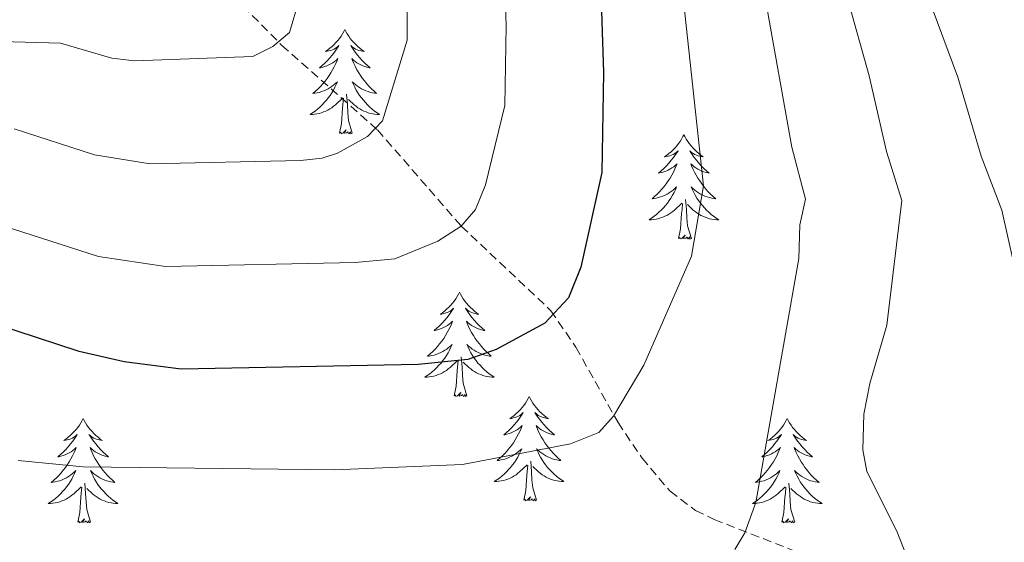
# Model space of a CAD drawing. Units: metres. Extents: x 640628 to 645144, y 4731784 to 4734845.
# Drawn here: x 643844 to 643956, y 4732260 to 4732319 of the extents above; entities that cross this region are included whole.
import ezdxf

# ---------------------------------------------------------------- set-up
doc = ezdxf.new("R2010")
doc.units = ezdxf.units.M
doc.header["$MEASUREMENT"] = 0
doc.linetypes.add('TRAZOSX2', pattern=[1.5, 1, -0.5])
for name, color, linetype, lineweight in [('Level 11', 142, 'Continuous', 13), ('Level 36', 92, 'Continuous', 0), ('Level 4', 36, 'Continuous', 30), ('Level 5', 36, 'Continuous', 0)]:
    doc.layers.add(name, color=color, linetype=linetype, lineweight=lineweight)

msp = doc.modelspace()

# ---------------------------------------------------------------- linework, layer by layer
at = {"layer": 'Level 11', "color": 142, "linetype": 'TRAZOSX2', "lineweight": 13}
msp.add_polyline3d([(643803.84, 4732419.31, 654.76), (643816.34, 4732398.3, 660.58), (643827.73, 4732379.4, 664.92), (643851.35, 4732338.68, 675.05), (643854.45, 4732334.96, 676.3), (643862.97, 4732327.35, 680.33), (643873.72, 4732316.45, 685.06), (643884.66, 4732306.79, 690.34), (643894.24, 4732295.79, 694.79), (643904.47, 4732286.14, 699.96), (643907.35, 4732281.96, 701.75), (643912.16, 4732273.35, 705.07), (643914.9, 4732269.3, 706.02), (643918.11, 4732265.51, 706.73), (643921.03, 4732263.32, 707.75), (643923.16, 4732262.28, 708.54), (643935.85, 4732257.32, 712.42), (643942.83, 4732254.94, 714.28), (643948.54, 4732253.59, 715.62), (643965.55, 4732251.48, 719.34)], dxfattribs=at)
at = {"layer": 'Level 36', "color": 92, "linetype": 'Continuous', "lineweight": 0}
for points in [[(643880.92, 4732318.26, 0.01), (643880.81, 4732318.04, 0.01), (643880.66, 4732317.77, 0.01), (643880.49, 4732317.5, 0.01), (643880.31, 4732317.24, 0.01), (643880.11, 4732317, 0.01), (643879.9, 4732316.76, 0.01), (643879.69, 4732316.53, 0.01), (643879.46, 4732316.32, 0.01), (643879.22, 4732316.11, 0.01), (643878.96, 4732315.92, 0.01), (643878.7, 4732315.74, 0.01), (643878.9, 4732315.77, 0.01), (643879.11, 4732315.81, 0.01), (643879.31, 4732315.86, 0.01), (643879.5, 4732315.93, 0.01), (643879.69, 4732316.02, 0.01), (643879.87, 4732316.11, 0.01), (643880.04, 4732316.23, 0.01), (643880.25, 4732316.42, 0.01), (643880.21, 4732316.35, 0.01), (643879.98, 4732316.01, 0.01), (643879.74, 4732315.67, 0.01), (643879.48, 4732315.34, 0.01), (643879.21, 4732315.03, 0.01), (643878.93, 4732314.72, 0.01), (643878.64, 4732314.43, 0.01), (643878.34, 4732314.15, 0.01), (643878.02, 4732313.88, 0.01), (643878.15, 4732313.9, 0.01), (643878.39, 4732313.96, 0.01), (643878.64, 4732314.03, 0.01), (643878.87, 4732314.12, 0.01), (643879.1, 4732314.22, 0.01), (643879.33, 4732314.34, 0.01), (643879.54, 4732314.47, 0.01), (643879.75, 4732314.62, 0.01), (643879.95, 4732314.77, 0.01), (643880.13, 4732314.94, 0.01), (643880.04, 4732314.72, 0.01), (643879.89, 4732314.36, 0.01), (643879.72, 4732314, 0.01), (643879.53, 4732313.66, 0.01), (643879.33, 4732313.32, 0.01), (643879.12, 4732312.99, 0.01), (643878.89, 4732312.66, 0.01), (643878.66, 4732312.35, 0.01), (643878.4, 4732312.05, 0.01), (643878.14, 4732311.76, 0.01), (643877.86, 4732311.48, 0.01), (643877.58, 4732311.21, 0.01), (643877.28, 4732310.95, 0.01), (643877.48, 4732310.97, 0.01), (643877.74, 4732311.02, 0.01), (643878.01, 4732311.08, 0.01), (643878.27, 4732311.16, 0.01), (643878.52, 4732311.26, 0.01), (643878.77, 4732311.36, 0.01), (643879.01, 4732311.49, 0.01), (643879.24, 4732311.63, 0.01), (643879.47, 4732311.78, 0.01), (643879.68, 4732311.94, 0.01), (643879.89, 4732312.12, 0.01), (643880.09, 4732312.3, 0.01), (643879.94, 4732311.98, 0.01), (643879.79, 4732311.66, 0.01), (643879.62, 4732311.34, 0.01), (643879.44, 4732311.04, 0.01), (643879.24, 4732310.74, 0.01), (643879.03, 4732310.45, 0.01), (643878.81, 4732310.17, 0.01), (643878.57, 4732309.91, 0.01), (643878.33, 4732309.65, 0.01), (643878.07, 4732309.4, 0.01), (643877.8, 4732309.17, 0.01), (643877.52, 4732308.95, 0.01), (643877.23, 4732308.74, 0.01), (643876.94, 4732308.55, 0.01), (643877.21, 4732308.56, 0.01), (643877.47, 4732308.58, 0.01), (643877.73, 4732308.62, 0.01), (643877.99, 4732308.68, 0.01), (643878.25, 4732308.75, 0.01), (643878.5, 4732308.84, 0.01), (643878.74, 4732308.94, 0.01), (643878.98, 4732309.06, 0.01), (643879.21, 4732309.19, 0.01), (643879.43, 4732309.33, 0.01), (643879.64, 4732309.49, 0.01), (643879.85, 4732309.66, 0.01), (643880.69, 4732310.46, 0.01)], [(643880.92, 4732318.26, 0.01), (643881.03, 4732318.04, 0.01), (643881.19, 4732317.77, 0.01), (643881.36, 4732317.5, 0.01), (643881.54, 4732317.24, 0.01), (643881.73, 4732317, 0.01), (643881.94, 4732316.76, 0.01), (643882.16, 4732316.53, 0.01), (643882.39, 4732316.32, 0.01), (643882.63, 4732316.11, 0.01), (643882.88, 4732315.92, 0.01), (643883.14, 4732315.74, 0.01), (643882.94, 4732315.77, 0.01), (643882.74, 4732315.81, 0.01), (643882.54, 4732315.86, 0.01), (643882.34, 4732315.93, 0.01), (643882.15, 4732316.02, 0.01), (643881.97, 4732316.11, 0.01), (643881.8, 4732316.23, 0.01), (643881.59, 4732316.42, 0.01), (643881.64, 4732316.35, 0.01), (643881.86, 4732316.01, 0.01), (643882.11, 4732315.67, 0.01), (643882.36, 4732315.34, 0.01), (643882.63, 4732315.03, 0.01), (643882.91, 4732314.72, 0.01), (643883.2, 4732314.43, 0.01), (643883.51, 4732314.15, 0.01), (643883.82, 4732313.88, 0.01), (643883.7, 4732313.9, 0.01), (643883.45, 4732313.96, 0.01), (643883.21, 4732314.03, 0.01), (643882.97, 4732314.12, 0.01), (643882.74, 4732314.22, 0.01), (643882.52, 4732314.34, 0.01), (643882.3, 4732314.47, 0.01), (643882.1, 4732314.62, 0.01), (643881.9, 4732314.77, 0.01), (643881.71, 4732314.94, 0.01), (643881.8, 4732314.72, 0.01), (643881.96, 4732314.36, 0.01), (643882.13, 4732314, 0.01), (643882.31, 4732313.66, 0.01), (643882.51, 4732313.32, 0.01), (643882.72, 4732312.99, 0.01), (643882.95, 4732312.66, 0.01), (643883.19, 4732312.35, 0.01), (643883.44, 4732312.05, 0.01), (643883.7, 4732311.76, 0.01), (643883.98, 4732311.48, 0.01), (643884.27, 4732311.21, 0.01), (643884.56, 4732310.95, 0.01), (643884.37, 4732310.97, 0.01), (643884.1, 4732311.02, 0.01), (643883.84, 4732311.08, 0.01), (643883.58, 4732311.16, 0.01), (643883.32, 4732311.26, 0.01), (643883.08, 4732311.36, 0.01), (643882.83, 4732311.49, 0.01), (643882.6, 4732311.63, 0.01), (643882.38, 4732311.78, 0.01), (643882.16, 4732311.94, 0.01), (643881.95, 4732312.12, 0.01), (643881.76, 4732312.3, 0.01), (643881.9, 4732311.98, 0.01), (643882.05, 4732311.66, 0.01), (643882.22, 4732311.34, 0.01), (643882.41, 4732311.04, 0.01), (643882.6, 4732310.74, 0.01), (643882.81, 4732310.45, 0.01), (643883.04, 4732310.17, 0.01), (643883.27, 4732309.91, 0.01), (643883.52, 4732309.65, 0.01), (643883.78, 4732309.4, 0.01), (643884.04, 4732309.17, 0.01), (643884.32, 4732308.95, 0.01), (643884.61, 4732308.74, 0.01), (643884.9, 4732308.55, 0.01), (643884.64, 4732308.56, 0.01), (643884.37, 4732308.58, 0.01), (643884.11, 4732308.62, 0.01), (643883.85, 4732308.68, 0.01), (643883.6, 4732308.75, 0.01), (643883.35, 4732308.84, 0.01), (643883.1, 4732308.94, 0.01), (643882.87, 4732309.06, 0.01), (643882.64, 4732309.19, 0.01), (643882.41, 4732309.33, 0.01), (643882.2, 4732309.49, 0.01), (643882, 4732309.66, 0.01), (643881.34, 4732310.28, 0.01)], [(643880.3, 4732306.41, 0.01), (643880.55, 4732307.53, 0.01), (643880.66, 4732309.27, 0.01), (643880.71, 4732309.7, 0.01), (643880.77, 4732310.43, 0.01)], [(643881.77, 4732306.41, 0.01), (643881.34, 4732307.85, 0.01), (643881.25, 4732308.76, 0.01), (643881.21, 4732309.7, 0.01), (643881.1, 4732310.87, 0.01)], [(643881.77, 4732306.41, 0.01), (643881.6, 4732306.34, 0.01), (643881.58, 4732306.58, 0.01), (643881.39, 4732306.36, 0.01), (643881.27, 4732306.56, 0.01), (643881.15, 4732306.46, 0.01), (643880.88, 4732306.4, 0.01), (643881.07, 4732306.79, 0.01), (643880.69, 4732306.41, 0.01), (643880.5, 4732306.36, 0.01), (643880.46, 4732306.52, 0.01), (643880.3, 4732306.41, 0.01)], [(643919.69, 4732306.24, 0.01), (643919.58, 4732306.02, 0.01), (643919.42, 4732305.74, 0.01), (643919.25, 4732305.48, 0.01), (643919.07, 4732305.22, 0.01), (643918.88, 4732304.97, 0.01), (643918.67, 4732304.73, 0.01), (643918.45, 4732304.51, 0.01), (643918.22, 4732304.29, 0.01), (643917.98, 4732304.09, 0.01), (643917.73, 4732303.9, 0.01), (643917.47, 4732303.72, 0.01), (643917.67, 4732303.74, 0.01), (643917.87, 4732303.78, 0.01), (643918.07, 4732303.84, 0.01), (643918.27, 4732303.9, 0.01), (643918.46, 4732303.99, 0.01), (643918.64, 4732304.09, 0.01), (643918.81, 4732304.2, 0.01), (643919.02, 4732304.39, 0.01), (643918.98, 4732304.33, 0.01), (643918.74, 4732303.98, 0.01), (643918.5, 4732303.65, 0.01), (643918.25, 4732303.32, 0.01), (643917.98, 4732303, 0.01), (643917.7, 4732302.7, 0.01), (643917.41, 4732302.4, 0.01), (643917.1, 4732302.12, 0.01), (643916.79, 4732301.85, 0.01), (643916.91, 4732301.87, 0.01), (643917.16, 4732301.93, 0.01), (643917.4, 4732302, 0.01), (643917.64, 4732302.09, 0.01), (643917.87, 4732302.2, 0.01), (643918.09, 4732302.31, 0.01), (643918.31, 4732302.44, 0.01), (643918.52, 4732302.59, 0.01), (643918.71, 4732302.75, 0.01), (643918.9, 4732302.92, 0.01), (643918.81, 4732302.7, 0.01), (643918.66, 4732302.33, 0.01), (643918.48, 4732301.98, 0.01), (643918.3, 4732301.63, 0.01), (643918.1, 4732301.29, 0.01), (643917.89, 4732300.96, 0.01), (643917.66, 4732300.64, 0.01), (643917.42, 4732300.33, 0.01), (643917.17, 4732300.02, 0.01), (643916.91, 4732299.73, 0.01), (643916.63, 4732299.45, 0.01), (643916.34, 4732299.18, 0.01), (643916.05, 4732298.92, 0.01), (643916.24, 4732298.95, 0.01), (643916.51, 4732299, 0.01), (643916.77, 4732299.06, 0.01), (643917.03, 4732299.14, 0.01), (643917.29, 4732299.23, 0.01), (643917.54, 4732299.34, 0.01), (643917.78, 4732299.46, 0.01), (643918.01, 4732299.6, 0.01), (643918.24, 4732299.75, 0.01), (643918.45, 4732299.92, 0.01), (643918.66, 4732300.09, 0.01), (643918.85, 4732300.28, 0.01), (643918.71, 4732299.95, 0.01), (643918.56, 4732299.63, 0.01), (643918.39, 4732299.32, 0.01), (643918.2, 4732299.01, 0.01), (643918.01, 4732298.72, 0.01), (643917.8, 4732298.43, 0.01), (643917.57, 4732298.15, 0.01), (643917.34, 4732297.88, 0.01), (643917.09, 4732297.62, 0.01), (643916.84, 4732297.38, 0.01), (643916.57, 4732297.14, 0.01), (643916.29, 4732296.92, 0.01), (643916, 4732296.71, 0.01), (643915.71, 4732296.52, 0.01), (643915.97, 4732296.53, 0.01), (643916.24, 4732296.56, 0.01), (643916.5, 4732296.6, 0.01), (643916.76, 4732296.65, 0.01), (643917.01, 4732296.73, 0.01), (643917.26, 4732296.81, 0.01), (643917.51, 4732296.92, 0.01), (643917.74, 4732297.03, 0.01), (643917.97, 4732297.16, 0.01), (643918.2, 4732297.31, 0.01), (643918.41, 4732297.47, 0.01), (643918.61, 4732297.64, 0.01), (643919.46, 4732298.44, 0.01)], [(643919.69, 4732306.24, 0.01), (643919.8, 4732306.02, 0.01), (643919.95, 4732305.74, 0.01), (643920.12, 4732305.48, 0.01), (643920.3, 4732305.22, 0.01), (643920.5, 4732304.97, 0.01), (643920.7, 4732304.73, 0.01), (643920.92, 4732304.51, 0.01), (643921.15, 4732304.29, 0.01), (643921.39, 4732304.09, 0.01), (643921.64, 4732303.9, 0.01), (643921.9, 4732303.72, 0.01), (643921.71, 4732303.74, 0.01), (643921.5, 4732303.78, 0.01), (643921.3, 4732303.84, 0.01), (643921.11, 4732303.9, 0.01), (643920.92, 4732303.99, 0.01), (643920.74, 4732304.09, 0.01), (643920.56, 4732304.2, 0.01), (643920.36, 4732304.39, 0.01), (643920.4, 4732304.33, 0.01), (643920.63, 4732303.98, 0.01), (643920.87, 4732303.65, 0.01), (643921.13, 4732303.32, 0.01), (643921.4, 4732303, 0.01), (643921.68, 4732302.7, 0.01), (643921.97, 4732302.4, 0.01), (643922.27, 4732302.12, 0.01), (643922.59, 4732301.85, 0.01), (643922.46, 4732301.87, 0.01), (643922.22, 4732301.93, 0.01), (643921.97, 4732302, 0.01), (643921.74, 4732302.09, 0.01), (643921.51, 4732302.2, 0.01), (643921.28, 4732302.31, 0.01), (643921.07, 4732302.44, 0.01), (643920.86, 4732302.59, 0.01), (643920.66, 4732302.75, 0.01), (643920.48, 4732302.92, 0.01), (643920.56, 4732302.7, 0.01), (643920.72, 4732302.33, 0.01), (643920.89, 4732301.98, 0.01), (643921.08, 4732301.63, 0.01), (643921.28, 4732301.29, 0.01), (643921.49, 4732300.96, 0.01), (643921.72, 4732300.64, 0.01), (643921.96, 4732300.33, 0.01), (643922.21, 4732300.02, 0.01), (643922.47, 4732299.73, 0.01), (643922.74, 4732299.45, 0.01), (643923.03, 4732299.18, 0.01), (643923.33, 4732298.92, 0.01), (643923.13, 4732298.95, 0.01), (643922.87, 4732299, 0.01), (643922.6, 4732299.06, 0.01), (643922.34, 4732299.14, 0.01), (643922.09, 4732299.23, 0.01), (643921.84, 4732299.34, 0.01), (643921.6, 4732299.46, 0.01), (643921.37, 4732299.6, 0.01), (643921.14, 4732299.75, 0.01), (643920.92, 4732299.92, 0.01), (643920.72, 4732300.09, 0.01), (643920.52, 4732300.28, 0.01), (643920.66, 4732299.95, 0.01), (643920.82, 4732299.63, 0.01), (643920.99, 4732299.32, 0.01), (643921.17, 4732299.01, 0.01), (643921.37, 4732298.72, 0.01), (643921.58, 4732298.43, 0.01), (643921.8, 4732298.15, 0.01), (643922.04, 4732297.88, 0.01), (643922.28, 4732297.62, 0.01), (643922.54, 4732297.38, 0.01), (643922.81, 4732297.14, 0.01), (643923.09, 4732296.92, 0.01), (643923.38, 4732296.71, 0.01), (643923.67, 4732296.52, 0.01), (643923.4, 4732296.53, 0.01), (643923.14, 4732296.56, 0.01), (643922.88, 4732296.6, 0.01), (643922.62, 4732296.65, 0.01), (643922.36, 4732296.73, 0.01), (643922.11, 4732296.81, 0.01), (643921.87, 4732296.92, 0.01), (643921.63, 4732297.03, 0.01), (643921.4, 4732297.16, 0.01), (643921.18, 4732297.31, 0.01), (643920.97, 4732297.47, 0.01), (643920.76, 4732297.64, 0.01), (643920.11, 4732298.26, 0.01)], [(643919.07, 4732294.39, 0.01), (643919.31, 4732295.5, 0.01), (643919.43, 4732297.25, 0.01), (643919.48, 4732297.68, 0.01), (643919.54, 4732298.4, 0.01)], [(643920.54, 4732294.39, 0.01), (643920.11, 4732295.83, 0.01), (643920.02, 4732296.73, 0.01), (643919.97, 4732297.68, 0.01), (643919.87, 4732298.84, 0.01)], [(643920.54, 4732294.39, 0.01), (643920.36, 4732294.32, 0.01), (643920.35, 4732294.56, 0.01), (643920.16, 4732294.34, 0.01), (643920.04, 4732294.54, 0.01), (643919.91, 4732294.43, 0.01), (643919.64, 4732294.38, 0.01), (643919.84, 4732294.77, 0.01), (643919.46, 4732294.39, 0.01), (643919.27, 4732294.34, 0.01), (643919.23, 4732294.5, 0.01), (643919.07, 4732294.39, 0.01)], [(643894.03, 4732288.25, 0.01), (643893.92, 4732288.03, 0.01), (643893.76, 4732287.76, 0.01), (643893.6, 4732287.49, 0.01), (643893.41, 4732287.23, 0.01), (643893.22, 4732286.99, 0.01), (643893.01, 4732286.75, 0.01), (643892.79, 4732286.52, 0.01), (643892.56, 4732286.31, 0.01), (643892.32, 4732286.1, 0.01), (643892.07, 4732285.91, 0.01), (643891.81, 4732285.73, 0.01), (643892.01, 4732285.76, 0.01), (643892.22, 4732285.8, 0.01), (643892.41, 4732285.85, 0.01), (643892.61, 4732285.92, 0.01), (643892.8, 4732286, 0.01), (643892.98, 4732286.1, 0.01), (643893.15, 4732286.22, 0.01), (643893.36, 4732286.41, 0.01), (643893.32, 4732286.34, 0.01), (643893.09, 4732286, 0.01), (643892.84, 4732285.66, 0.01), (643892.59, 4732285.33, 0.01), (643892.32, 4732285.02, 0.01), (643892.04, 4732284.71, 0.01), (643891.75, 4732284.42, 0.01), (643891.44, 4732284.14, 0.01), (643891.13, 4732283.86, 0.01), (643891.26, 4732283.89, 0.01), (643891.5, 4732283.95, 0.01), (643891.74, 4732284.02, 0.01), (643891.98, 4732284.11, 0.01), (643892.21, 4732284.21, 0.01), (643892.43, 4732284.33, 0.01), (643892.65, 4732284.46, 0.01), (643892.86, 4732284.6, 0.01), (643893.05, 4732284.76, 0.01), (643893.24, 4732284.93, 0.01), (643893.15, 4732284.71, 0.01), (643893, 4732284.35, 0.01), (643892.83, 4732283.99, 0.01), (643892.64, 4732283.65, 0.01), (643892.44, 4732283.31, 0.01), (643892.23, 4732282.98, 0.01), (643892, 4732282.65, 0.01), (643891.76, 4732282.34, 0.01), (643891.51, 4732282.04, 0.01), (643891.25, 4732281.75, 0.01), (643890.97, 4732281.47, 0.01), (643890.69, 4732281.2, 0.01), (643890.39, 4732280.94, 0.01), (643890.58, 4732280.96, 0.01), (643890.85, 4732281.01, 0.01), (643891.12, 4732281.07, 0.01), (643891.37, 4732281.15, 0.01), (643891.63, 4732281.25, 0.01), (643891.88, 4732281.35, 0.01), (643892.12, 4732281.48, 0.01), (643892.35, 4732281.62, 0.01), (643892.58, 4732281.76, 0.01), (643892.79, 4732281.93, 0.01), (643893, 4732282.1, 0.01), (643893.19, 4732282.29, 0.01), (643893.05, 4732281.97, 0.01), (643892.9, 4732281.64, 0.01), (643892.73, 4732281.33, 0.01), (643892.55, 4732281.03, 0.01), (643892.35, 4732280.73, 0.01), (643892.14, 4732280.44, 0.01), (643891.92, 4732280.16, 0.01), (643891.68, 4732279.9, 0.01), (643891.44, 4732279.64, 0.01), (643891.18, 4732279.39, 0.01), (643890.91, 4732279.16, 0.01), (643890.63, 4732278.94, 0.01), (643890.34, 4732278.73, 0.01), (643890.05, 4732278.54, 0.01), (643890.32, 4732278.54, 0.01), (643890.58, 4732278.57, 0.01), (643890.84, 4732278.61, 0.01), (643891.1, 4732278.67, 0.01), (643891.35, 4732278.74, 0.01), (643891.6, 4732278.83, 0.01), (643891.85, 4732278.93, 0.01), (643892.09, 4732279.05, 0.01), (643892.32, 4732279.18, 0.01), (643892.54, 4732279.32, 0.01), (643892.75, 4732279.48, 0.01), (643892.95, 4732279.65, 0.01), (643893.8, 4732280.45, 0.01)], [(643894.03, 4732288.25, 0.01), (643894.14, 4732288.03, 0.01), (643894.3, 4732287.76, 0.01), (643894.46, 4732287.49, 0.01), (643894.65, 4732287.23, 0.01), (643894.84, 4732286.99, 0.01), (643895.05, 4732286.75, 0.01), (643895.27, 4732286.52, 0.01), (643895.5, 4732286.31, 0.01), (643895.74, 4732286.1, 0.01), (643895.99, 4732285.91, 0.01), (643896.25, 4732285.73, 0.01), (643896.05, 4732285.76, 0.01), (643895.84, 4732285.8, 0.01), (643895.65, 4732285.85, 0.01), (643895.45, 4732285.92, 0.01), (643895.26, 4732286, 0.01), (643895.08, 4732286.1, 0.01), (643894.91, 4732286.22, 0.01), (643894.7, 4732286.41, 0.01), (643894.74, 4732286.34, 0.01), (643894.97, 4732286, 0.01), (643895.22, 4732285.66, 0.01), (643895.47, 4732285.33, 0.01), (643895.74, 4732285.02, 0.01), (643896.02, 4732284.71, 0.01), (643896.31, 4732284.42, 0.01), (643896.62, 4732284.14, 0.01), (643896.93, 4732283.86, 0.01), (643896.8, 4732283.89, 0.01), (643896.56, 4732283.95, 0.01), (643896.32, 4732284.02, 0.01), (643896.08, 4732284.11, 0.01), (643895.85, 4732284.21, 0.01), (643895.63, 4732284.33, 0.01), (643895.41, 4732284.46, 0.01), (643895.2, 4732284.6, 0.01), (643895.01, 4732284.76, 0.01), (643894.82, 4732284.93, 0.01), (643894.91, 4732284.71, 0.01), (643895.06, 4732284.35, 0.01), (643895.23, 4732283.99, 0.01), (643895.42, 4732283.65, 0.01), (643895.62, 4732283.31, 0.01), (643895.83, 4732282.98, 0.01), (643896.06, 4732282.65, 0.01), (643896.3, 4732282.34, 0.01), (643896.55, 4732282.04, 0.01), (643896.81, 4732281.75, 0.01), (643897.09, 4732281.47, 0.01), (643897.37, 4732281.2, 0.01), (643897.67, 4732280.94, 0.01), (643897.48, 4732280.96, 0.01), (643897.21, 4732281.01, 0.01), (643896.94, 4732281.07, 0.01), (643896.69, 4732281.15, 0.01), (643896.43, 4732281.25, 0.01), (643896.18, 4732281.35, 0.01), (643895.94, 4732281.48, 0.01), (643895.71, 4732281.62, 0.01), (643895.48, 4732281.76, 0.01), (643895.27, 4732281.93, 0.01), (643895.06, 4732282.1, 0.01), (643894.87, 4732282.29, 0.01), (643895.01, 4732281.97, 0.01), (643895.16, 4732281.64, 0.01), (643895.33, 4732281.33, 0.01), (643895.51, 4732281.03, 0.01), (643895.71, 4732280.73, 0.01), (643895.92, 4732280.44, 0.01), (643896.14, 4732280.16, 0.01), (643896.38, 4732279.9, 0.01), (643896.62, 4732279.64, 0.01), (643896.88, 4732279.39, 0.01), (643897.15, 4732279.16, 0.01), (643897.43, 4732278.94, 0.01), (643897.72, 4732278.73, 0.01), (643898.01, 4732278.54, 0.01), (643897.74, 4732278.54, 0.01), (643897.48, 4732278.57, 0.01), (643897.22, 4732278.61, 0.01), (643896.96, 4732278.67, 0.01), (643896.71, 4732278.74, 0.01), (643896.46, 4732278.83, 0.01), (643896.21, 4732278.93, 0.01), (643895.97, 4732279.05, 0.01), (643895.74, 4732279.18, 0.01), (643895.52, 4732279.32, 0.01), (643895.31, 4732279.48, 0.01), (643895.11, 4732279.65, 0.01), (643894.45, 4732280.27, 0.01)], [(643893.41, 4732276.4, 0.01), (643893.66, 4732277.52, 0.01), (643893.77, 4732279.26, 0.01), (643893.82, 4732279.69, 0.01), (643893.88, 4732280.42, 0.01)], [(643894.88, 4732276.4, 0.01), (643894.45, 4732277.84, 0.01), (643894.36, 4732278.74, 0.01), (643894.32, 4732279.69, 0.01), (643894.21, 4732280.86, 0.01)], [(643894.88, 4732276.4, 0.01), (643894.71, 4732276.33, 0.01), (643894.69, 4732276.57, 0.01), (643894.5, 4732276.35, 0.01), (643894.38, 4732276.55, 0.01), (643894.26, 4732276.44, 0.01), (643893.99, 4732276.39, 0.01), (643894.18, 4732276.78, 0.01), (643893.8, 4732276.4, 0.01), (643893.61, 4732276.35, 0.01), (643893.57, 4732276.51, 0.01), (643893.41, 4732276.4, 0.01)], [(643901.99, 4732276.33, 0.01), (643901.88, 4732276.11, 0.01), (643901.72, 4732275.84, 0.01), (643901.56, 4732275.57, 0.01), (643901.37, 4732275.32, 0.01), (643901.18, 4732275.07, 0.01), (643900.97, 4732274.83, 0.01), (643900.75, 4732274.6, 0.01), (643900.52, 4732274.39, 0.01), (643900.28, 4732274.18, 0.01), (643900.03, 4732273.99, 0.01), (643899.77, 4732273.82, 0.01), (643899.97, 4732273.84, 0.01), (643900.18, 4732273.88, 0.01), (643900.37, 4732273.93, 0.01), (643900.57, 4732274, 0.01), (643900.76, 4732274.08, 0.01), (643900.94, 4732274.18, 0.01), (643901.11, 4732274.3, 0.01), (643901.32, 4732274.49, 0.01), (643901.28, 4732274.42, 0.01), (643901.05, 4732274.08, 0.01), (643900.8, 4732273.74, 0.01), (643900.55, 4732273.42, 0.01), (643900.28, 4732273.1, 0.01), (643900, 4732272.79, 0.01), (643899.71, 4732272.5, 0.01), (643899.4, 4732272.22, 0.01), (643899.09, 4732271.95, 0.01), (643899.22, 4732271.97, 0.01), (643899.46, 4732272.03, 0.01), (643899.7, 4732272.1, 0.01), (643899.94, 4732272.19, 0.01), (643900.17, 4732272.29, 0.01), (643900.39, 4732272.41, 0.01), (643900.61, 4732272.54, 0.01), (643900.82, 4732272.68, 0.01), (643901.01, 4732272.84, 0.01), (643901.2, 4732273.01, 0.01), (643901.11, 4732272.79, 0.01), (643900.96, 4732272.43, 0.01), (643900.79, 4732272.08, 0.01), (643900.6, 4732271.73, 0.01), (643900.4, 4732271.39, 0.01), (643900.19, 4732271.06, 0.01), (643899.96, 4732270.74, 0.01), (643899.72, 4732270.42, 0.01), (643899.47, 4732270.12, 0.01), (643899.21, 4732269.83, 0.01), (643898.93, 4732269.55, 0.01), (643898.65, 4732269.28, 0.01), (643898.35, 4732269.02, 0.01), (643898.54, 4732269.04, 0.01), (643898.81, 4732269.09, 0.01), (643899.08, 4732269.15, 0.01), (643899.33, 4732269.23, 0.01), (643899.59, 4732269.33, 0.01), (643899.84, 4732269.44, 0.01), (643900.08, 4732269.56, 0.01), (643900.31, 4732269.7, 0.01), (643900.54, 4732269.85, 0.01), (643900.75, 4732270.01, 0.01), (643900.96, 4732270.19, 0.01), (643901.15, 4732270.37, 0.01), (643901.01, 4732270.05, 0.01), (643900.86, 4732269.73, 0.01), (643900.69, 4732269.41, 0.01), (643900.51, 4732269.11, 0.01), (643900.31, 4732268.81, 0.01), (643900.1, 4732268.52, 0.01), (643899.88, 4732268.24, 0.01), (643899.64, 4732267.98, 0.01), (643899.4, 4732267.72, 0.01), (643899.14, 4732267.47, 0.01), (643898.87, 4732267.24, 0.01), (643898.59, 4732267.02, 0.01), (643898.3, 4732266.81, 0.01), (643898.01, 4732266.62, 0.01), (643898.28, 4732266.63, 0.01), (643898.54, 4732266.65, 0.01), (643898.8, 4732266.69, 0.01), (643899.06, 4732266.75, 0.01), (643899.31, 4732266.82, 0.01), (643899.56, 4732266.91, 0.01), (643899.81, 4732267.01, 0.01), (643900.05, 4732267.13, 0.01), (643900.28, 4732267.26, 0.01), (643900.5, 4732267.4, 0.01), (643900.71, 4732267.56, 0.01), (643900.91, 4732267.73, 0.01), (643901.76, 4732268.53, 0.01)], [(643901.99, 4732276.33, 0.01), (643902.1, 4732276.11, 0.01), (643902.26, 4732275.84, 0.01), (643902.42, 4732275.57, 0.01), (643902.61, 4732275.32, 0.01), (643902.8, 4732275.07, 0.01), (643903.01, 4732274.83, 0.01), (643903.23, 4732274.6, 0.01), (643903.46, 4732274.39, 0.01), (643903.7, 4732274.18, 0.01), (643903.95, 4732273.99, 0.01), (643904.21, 4732273.82, 0.01), (643904.01, 4732273.84, 0.01), (643903.8, 4732273.88, 0.01), (643903.61, 4732273.93, 0.01), (643903.41, 4732274, 0.01), (643903.22, 4732274.08, 0.01), (643903.04, 4732274.18, 0.01), (643902.87, 4732274.3, 0.01), (643902.66, 4732274.49, 0.01), (643902.7, 4732274.42, 0.01), (643902.93, 4732274.08, 0.01), (643903.18, 4732273.74, 0.01), (643903.43, 4732273.42, 0.01), (643903.7, 4732273.1, 0.01), (643903.98, 4732272.79, 0.01), (643904.27, 4732272.5, 0.01), (643904.58, 4732272.22, 0.01), (643904.89, 4732271.95, 0.01), (643904.76, 4732271.97, 0.01), (643904.52, 4732272.03, 0.01), (643904.28, 4732272.1, 0.01), (643904.04, 4732272.19, 0.01), (643903.81, 4732272.29, 0.01), (643903.59, 4732272.41, 0.01), (643903.37, 4732272.54, 0.01), (643903.16, 4732272.68, 0.01), (643902.97, 4732272.84, 0.01), (643902.78, 4732273.01, 0.01), (643902.87, 4732272.79, 0.01), (643903.02, 4732272.43, 0.01), (643903.19, 4732272.08, 0.01), (643903.38, 4732271.73, 0.01), (643903.58, 4732271.39, 0.01), (643903.79, 4732271.06, 0.01), (643904.02, 4732270.74, 0.01), (643904.26, 4732270.42, 0.01), (643904.51, 4732270.12, 0.01), (643904.77, 4732269.83, 0.01), (643905.05, 4732269.55, 0.01), (643905.33, 4732269.28, 0.01), (643905.63, 4732269.02, 0.01), (643905.44, 4732269.04, 0.01), (643905.17, 4732269.09, 0.01), (643904.9, 4732269.15, 0.01), (643904.65, 4732269.23, 0.01), (643904.39, 4732269.33, 0.01), (643904.14, 4732269.44, 0.01), (643903.9, 4732269.56, 0.01), (643903.67, 4732269.7, 0.01), (643903.44, 4732269.85, 0.01), (643903.23, 4732270.01, 0.01), (643903.02, 4732270.19, 0.01), (643902.83, 4732270.37, 0.01), (643902.97, 4732270.05, 0.01), (643903.12, 4732269.73, 0.01), (643903.29, 4732269.41, 0.01), (643903.47, 4732269.11, 0.01), (643903.67, 4732268.81, 0.01), (643903.88, 4732268.52, 0.01), (643904.1, 4732268.24, 0.01), (643904.34, 4732267.98, 0.01), (643904.58, 4732267.72, 0.01), (643904.84, 4732267.47, 0.01), (643905.11, 4732267.24, 0.01), (643905.39, 4732267.02, 0.01), (643905.68, 4732266.81, 0.01), (643905.97, 4732266.62, 0.01), (643905.7, 4732266.63, 0.01), (643905.44, 4732266.65, 0.01), (643905.18, 4732266.69, 0.01), (643904.92, 4732266.75, 0.01), (643904.67, 4732266.82, 0.01), (643904.42, 4732266.91, 0.01), (643904.17, 4732267.01, 0.01), (643903.93, 4732267.13, 0.01), (643903.7, 4732267.26, 0.01), (643903.48, 4732267.4, 0.01), (643903.27, 4732267.56, 0.01), (643903.07, 4732267.73, 0.01), (643902.41, 4732268.35, 0.01)], [(643851, 4732273.82, 0.01), (643850.89, 4732273.6, 0.01), (643850.73, 4732273.33, 0.01), (643850.57, 4732273.06, 0.01), (643850.38, 4732272.81, 0.01), (643850.19, 4732272.56, 0.01), (643849.98, 4732272.32, 0.01), (643849.76, 4732272.1, 0.01), (643849.53, 4732271.88, 0.01), (643849.29, 4732271.68, 0.01), (643849.04, 4732271.48, 0.01), (643848.78, 4732271.31, 0.01), (643848.98, 4732271.33, 0.01), (643849.18, 4732271.37, 0.01), (643849.38, 4732271.42, 0.01), (643849.58, 4732271.49, 0.01), (643849.77, 4732271.58, 0.01), (643849.95, 4732271.68, 0.01), (643850.12, 4732271.79, 0.01), (643850.33, 4732271.98, 0.01), (643850.29, 4732271.91, 0.01), (643850.06, 4732271.57, 0.01), (643849.81, 4732271.23, 0.01), (643849.56, 4732270.91, 0.01), (643849.29, 4732270.59, 0.01), (643849.01, 4732270.29, 0.01), (643848.72, 4732269.99, 0.01), (643848.42, 4732269.71, 0.01), (643848.1, 4732269.44, 0.01), (643848.23, 4732269.46, 0.01), (643848.47, 4732269.52, 0.01), (643848.71, 4732269.59, 0.01), (643848.95, 4732269.68, 0.01), (643849.18, 4732269.78, 0.01), (643849.4, 4732269.9, 0.01), (643849.62, 4732270.03, 0.01), (643849.83, 4732270.18, 0.01), (643850.02, 4732270.33, 0.01), (643850.21, 4732270.5, 0.01), (643850.12, 4732270.28, 0.01), (643849.97, 4732269.92, 0.01), (643849.8, 4732269.57, 0.01), (643849.61, 4732269.22, 0.01), (643849.41, 4732268.88, 0.01), (643849.2, 4732268.55, 0.01), (643848.97, 4732268.23, 0.01), (643848.73, 4732267.92, 0.01), (643848.48, 4732267.61, 0.01), (643848.22, 4732267.32, 0.01), (643847.94, 4732267.04, 0.01), (643847.66, 4732266.77, 0.01), (643847.36, 4732266.51, 0.01), (643847.56, 4732266.54, 0.01), (643847.82, 4732266.58, 0.01), (643848.08, 4732266.65, 0.01), (643848.34, 4732266.72, 0.01), (643848.6, 4732266.82, 0.01), (643848.85, 4732266.93, 0.01), (643849.09, 4732267.05, 0.01), (643849.32, 4732267.19, 0.01), (643849.55, 4732267.34, 0.01), (643849.76, 4732267.5, 0.01), (643849.97, 4732267.68, 0.01), (643850.16, 4732267.87, 0.01), (643850.02, 4732267.54, 0.01), (643849.87, 4732267.22, 0.01), (643849.7, 4732266.9, 0.01), (643849.52, 4732266.6, 0.01), (643849.32, 4732266.3, 0.01), (643849.11, 4732266.01, 0.01), (643848.89, 4732265.74, 0.01), (643848.65, 4732265.47, 0.01), (643848.4, 4732265.21, 0.01), (643848.15, 4732264.96, 0.01), (643847.88, 4732264.73, 0.01), (643847.6, 4732264.51, 0.01), (643847.31, 4732264.3, 0.01), (643847.02, 4732264.11, 0.01), (643847.28, 4732264.12, 0.01), (643847.55, 4732264.14, 0.01), (643847.81, 4732264.18, 0.01), (643848.07, 4732264.24, 0.01), (643848.32, 4732264.31, 0.01), (643848.57, 4732264.4, 0.01), (643848.82, 4732264.5, 0.01), (643849.06, 4732264.62, 0.01), (643849.29, 4732264.75, 0.01), (643849.51, 4732264.9, 0.01), (643849.72, 4732265.05, 0.01), (643849.92, 4732265.22, 0.01), (643850.77, 4732266.02, 0.01)], [(643851, 4732273.82, 0.01), (643851.11, 4732273.6, 0.01), (643851.27, 4732273.33, 0.01), (643851.43, 4732273.06, 0.01), (643851.62, 4732272.81, 0.01), (643851.81, 4732272.56, 0.01), (643852.02, 4732272.32, 0.01), (643852.24, 4732272.1, 0.01), (643852.47, 4732271.88, 0.01), (643852.71, 4732271.68, 0.01), (643852.96, 4732271.48, 0.01), (643853.22, 4732271.31, 0.01), (643853.02, 4732271.33, 0.01), (643852.82, 4732271.37, 0.01), (643852.62, 4732271.42, 0.01), (643852.42, 4732271.49, 0.01), (643852.23, 4732271.58, 0.01), (643852.05, 4732271.68, 0.01), (643851.88, 4732271.79, 0.01), (643851.67, 4732271.98, 0.01), (643851.71, 4732271.91, 0.01), (643851.94, 4732271.57, 0.01), (643852.19, 4732271.23, 0.01), (643852.44, 4732270.91, 0.01), (643852.71, 4732270.59, 0.01), (643852.99, 4732270.29, 0.01), (643853.28, 4732269.99, 0.01), (643853.58, 4732269.71, 0.01), (643853.9, 4732269.44, 0.01), (643853.77, 4732269.46, 0.01), (643853.53, 4732269.52, 0.01), (643853.29, 4732269.59, 0.01), (643853.05, 4732269.68, 0.01), (643852.82, 4732269.78, 0.01), (643852.6, 4732269.9, 0.01), (643852.38, 4732270.03, 0.01), (643852.17, 4732270.18, 0.01), (643851.98, 4732270.33, 0.01), (643851.79, 4732270.5, 0.01), (643851.88, 4732270.28, 0.01), (643852.03, 4732269.92, 0.01), (643852.2, 4732269.57, 0.01), (643852.39, 4732269.22, 0.01), (643852.59, 4732268.88, 0.01), (643852.8, 4732268.55, 0.01), (643853.03, 4732268.23, 0.01), (643853.27, 4732267.92, 0.01), (643853.52, 4732267.61, 0.01), (643853.78, 4732267.32, 0.01), (643854.06, 4732267.04, 0.01), (643854.34, 4732266.77, 0.01), (643854.64, 4732266.51, 0.01), (643854.44, 4732266.54, 0.01), (643854.18, 4732266.58, 0.01), (643853.92, 4732266.65, 0.01), (643853.66, 4732266.72, 0.01), (643853.4, 4732266.82, 0.01), (643853.15, 4732266.93, 0.01), (643852.91, 4732267.05, 0.01), (643852.68, 4732267.19, 0.01), (643852.45, 4732267.34, 0.01), (643852.24, 4732267.5, 0.01), (643852.03, 4732267.68, 0.01), (643851.84, 4732267.87, 0.01), (643851.98, 4732267.54, 0.01), (643852.13, 4732267.22, 0.01), (643852.3, 4732266.9, 0.01), (643852.48, 4732266.6, 0.01), (643852.68, 4732266.3, 0.01), (643852.89, 4732266.01, 0.01), (643853.11, 4732265.74, 0.01), (643853.35, 4732265.47, 0.01), (643853.6, 4732265.21, 0.01), (643853.85, 4732264.96, 0.01), (643854.12, 4732264.73, 0.01), (643854.4, 4732264.51, 0.01), (643854.69, 4732264.3, 0.01), (643854.98, 4732264.11, 0.01), (643854.72, 4732264.12, 0.01), (643854.45, 4732264.14, 0.01), (643854.19, 4732264.18, 0.01), (643853.93, 4732264.24, 0.01), (643853.68, 4732264.31, 0.01), (643853.43, 4732264.4, 0.01), (643853.18, 4732264.5, 0.01), (643852.94, 4732264.62, 0.01), (643852.71, 4732264.75, 0.01), (643852.49, 4732264.9, 0.01), (643852.28, 4732265.05, 0.01), (643852.08, 4732265.22, 0.01), (643851.42, 4732265.84, 0.01)], [(643931.5, 4732273.82, 0.01), (643931.39, 4732273.6, 0.01), (643931.24, 4732273.33, 0.01), (643931.07, 4732273.06, 0.01), (643930.89, 4732272.81, 0.01), (643930.7, 4732272.56, 0.01), (643930.49, 4732272.32, 0.01), (643930.27, 4732272.1, 0.01), (643930.04, 4732271.88, 0.01), (643929.8, 4732271.68, 0.01), (643929.55, 4732271.48, 0.01), (643929.29, 4732271.31, 0.01), (643929.49, 4732271.33, 0.01), (643929.69, 4732271.37, 0.01), (643929.89, 4732271.42, 0.01), (643930.08, 4732271.49, 0.01), (643930.27, 4732271.58, 0.01), (643930.45, 4732271.68, 0.01), (643930.63, 4732271.79, 0.01), (643930.83, 4732271.98, 0.01), (643930.79, 4732271.91, 0.01), (643930.56, 4732271.57, 0.01), (643930.32, 4732271.23, 0.01), (643930.06, 4732270.91, 0.01), (643929.8, 4732270.59, 0.01), (643929.52, 4732270.29, 0.01), (643929.22, 4732269.99, 0.01), (643928.92, 4732269.71, 0.01), (643928.61, 4732269.44, 0.01), (643928.73, 4732269.46, 0.01), (643928.98, 4732269.52, 0.01), (643929.22, 4732269.59, 0.01), (643929.46, 4732269.68, 0.01), (643929.69, 4732269.78, 0.01), (643929.91, 4732269.9, 0.01), (643930.12, 4732270.03, 0.01), (643930.33, 4732270.18, 0.01), (643930.53, 4732270.33, 0.01), (643930.72, 4732270.5, 0.01), (643930.63, 4732270.28, 0.01), (643930.47, 4732269.92, 0.01), (643930.3, 4732269.57, 0.01), (643930.12, 4732269.22, 0.01), (643929.92, 4732268.88, 0.01), (643929.7, 4732268.55, 0.01), (643929.48, 4732268.23, 0.01), (643929.24, 4732267.92, 0.01), (643928.99, 4732267.61, 0.01), (643928.72, 4732267.32, 0.01), (643928.45, 4732267.04, 0.01), (643928.16, 4732266.77, 0.01), (643927.86, 4732266.51, 0.01), (643928.06, 4732266.54, 0.01), (643928.33, 4732266.58, 0.01), (643928.59, 4732266.65, 0.01), (643928.85, 4732266.72, 0.01), (643929.1, 4732266.82, 0.01), (643929.35, 4732266.93, 0.01), (643929.59, 4732267.05, 0.01), (643929.83, 4732267.19, 0.01), (643930.05, 4732267.34, 0.01), (643930.27, 4732267.5, 0.01), (643930.47, 4732267.68, 0.01), (643930.67, 4732267.87, 0.01), (643930.53, 4732267.54, 0.01), (643930.37, 4732267.22, 0.01), (643930.2, 4732266.9, 0.01), (643930.02, 4732266.6, 0.01), (643929.82, 4732266.3, 0.01), (643929.61, 4732266.01, 0.01), (643929.39, 4732265.74, 0.01), (643929.16, 4732265.47, 0.01), (643928.91, 4732265.21, 0.01), (643928.65, 4732264.96, 0.01), (643928.38, 4732264.73, 0.01), (643928.1, 4732264.51, 0.01), (643927.82, 4732264.3, 0.01), (643927.52, 4732264.11, 0.01), (643927.79, 4732264.12, 0.01), (643928.05, 4732264.14, 0.01), (643928.32, 4732264.18, 0.01), (643928.57, 4732264.24, 0.01), (643928.83, 4732264.31, 0.01), (643929.08, 4732264.4, 0.01), (643929.32, 4732264.5, 0.01), (643929.56, 4732264.62, 0.01), (643929.79, 4732264.75, 0.01), (643930.01, 4732264.9, 0.01), (643930.23, 4732265.05, 0.01), (643930.43, 4732265.22, 0.01), (643931.28, 4732266.02, 0.01)], [(643931.5, 4732273.82, 0.01), (643931.62, 4732273.6, 0.01), (643931.77, 4732273.33, 0.01), (643931.94, 4732273.06, 0.01), (643932.12, 4732272.81, 0.01), (643932.32, 4732272.56, 0.01), (643932.52, 4732272.32, 0.01), (643932.74, 4732272.1, 0.01), (643932.97, 4732271.88, 0.01), (643933.21, 4732271.68, 0.01), (643933.46, 4732271.48, 0.01), (643933.72, 4732271.31, 0.01), (643933.52, 4732271.33, 0.01), (643933.32, 4732271.37, 0.01), (643933.12, 4732271.42, 0.01), (643932.93, 4732271.49, 0.01), (643932.74, 4732271.58, 0.01), (643932.56, 4732271.68, 0.01), (643932.38, 4732271.79, 0.01), (643932.18, 4732271.98, 0.01), (643932.22, 4732271.91, 0.01), (643932.45, 4732271.57, 0.01), (643932.69, 4732271.23, 0.01), (643932.95, 4732270.91, 0.01), (643933.22, 4732270.59, 0.01), (643933.5, 4732270.29, 0.01), (643933.79, 4732269.99, 0.01), (643934.09, 4732269.71, 0.01), (643934.4, 4732269.44, 0.01), (643934.28, 4732269.46, 0.01), (643934.03, 4732269.52, 0.01), (643933.79, 4732269.59, 0.01), (643933.56, 4732269.68, 0.01), (643933.32, 4732269.78, 0.01), (643933.1, 4732269.9, 0.01), (643932.88, 4732270.03, 0.01), (643932.68, 4732270.18, 0.01), (643932.48, 4732270.33, 0.01), (643932.29, 4732270.5, 0.01), (643932.38, 4732270.28, 0.01), (643932.54, 4732269.92, 0.01), (643932.71, 4732269.57, 0.01), (643932.89, 4732269.22, 0.01), (643933.09, 4732268.88, 0.01), (643933.31, 4732268.55, 0.01), (643933.53, 4732268.23, 0.01), (643933.77, 4732267.92, 0.01), (643934.02, 4732267.61, 0.01), (643934.29, 4732267.32, 0.01), (643934.56, 4732267.04, 0.01), (643934.85, 4732266.77, 0.01), (643935.15, 4732266.51, 0.01), (643934.95, 4732266.54, 0.01), (643934.68, 4732266.58, 0.01), (643934.42, 4732266.65, 0.01), (643934.16, 4732266.72, 0.01), (643933.91, 4732266.82, 0.01), (643933.66, 4732266.93, 0.01), (643933.42, 4732267.05, 0.01), (643933.18, 4732267.19, 0.01), (643932.96, 4732267.34, 0.01), (643932.74, 4732267.5, 0.01), (643932.54, 4732267.68, 0.01), (643932.34, 4732267.87, 0.01), (643932.48, 4732267.54, 0.01), (643932.64, 4732267.22, 0.01), (643932.81, 4732266.9, 0.01), (643932.99, 4732266.6, 0.01), (643933.19, 4732266.3, 0.01), (643933.4, 4732266.01, 0.01), (643933.62, 4732265.74, 0.01), (643933.85, 4732265.47, 0.01), (643934.1, 4732265.21, 0.01), (643934.36, 4732264.96, 0.01), (643934.63, 4732264.73, 0.01), (643934.91, 4732264.51, 0.01), (643935.2, 4732264.3, 0.01), (643935.48, 4732264.11, 0.01), (643935.22, 4732264.12, 0.01), (643934.96, 4732264.14, 0.01), (643934.7, 4732264.18, 0.01), (643934.44, 4732264.24, 0.01), (643934.18, 4732264.31, 0.01), (643933.93, 4732264.4, 0.01), (643933.69, 4732264.5, 0.01), (643933.45, 4732264.62, 0.01), (643933.22, 4732264.75, 0.01), (643933, 4732264.9, 0.01), (643932.78, 4732265.05, 0.01), (643932.58, 4732265.22, 0.01), (643931.92, 4732265.84, 0.01)], [(643902.84, 4732264.48, 0.01), (643902.41, 4732265.92, 0.01), (643902.32, 4732266.82, 0.01), (643902.28, 4732267.77, 0.01), (643902.17, 4732268.94, 0.01)], [(643901.37, 4732264.48, 0.01), (643901.62, 4732265.6, 0.01), (643901.73, 4732267.34, 0.01), (643901.78, 4732267.77, 0.01), (643901.84, 4732268.5, 0.01)], [(643851.85, 4732261.97, 0.01), (643851.42, 4732263.41, 0.01), (643851.33, 4732264.32, 0.01), (643851.28, 4732265.27, 0.01), (643851.18, 4732266.43, 0.01)], [(643932.36, 4732261.97, 0.01), (643931.93, 4732263.41, 0.01), (643931.84, 4732264.32, 0.01), (643931.79, 4732265.27, 0.01), (643931.69, 4732266.43, 0.01)], [(643850.38, 4732261.97, 0.01), (643850.63, 4732263.09, 0.01), (643850.74, 4732264.83, 0.01), (643850.79, 4732265.27, 0.01), (643850.85, 4732265.99, 0.01)], [(643930.89, 4732261.97, 0.01), (643931.13, 4732263.09, 0.01), (643931.24, 4732264.83, 0.01), (643931.29, 4732265.27, 0.01), (643931.36, 4732265.99, 0.01)], [(643902.84, 4732264.48, 0.01), (643902.67, 4732264.41, 0.01), (643902.65, 4732264.65, 0.01), (643902.46, 4732264.43, 0.01), (643902.34, 4732264.63, 0.01), (643902.22, 4732264.52, 0.01), (643901.95, 4732264.47, 0.01), (643902.14, 4732264.86, 0.01), (643901.76, 4732264.48, 0.01), (643901.57, 4732264.43, 0.01), (643901.53, 4732264.59, 0.01), (643901.37, 4732264.48, 0.01)], [(643851.85, 4732261.97, 0.01), (643851.68, 4732261.9, 0.01), (643851.66, 4732262.14, 0.01), (643851.47, 4732261.92, 0.01), (643851.35, 4732262.12, 0.01), (643851.23, 4732262.02, 0.01), (643850.96, 4732261.96, 0.01), (643851.15, 4732262.36, 0.01), (643850.77, 4732261.98, 0.01), (643850.58, 4732261.92, 0.01), (643850.54, 4732262.08, 0.01), (643850.38, 4732261.97, 0.01)], [(643932.36, 4732261.97, 0.01), (643932.18, 4732261.9, 0.01), (643932.16, 4732262.14, 0.01), (643931.97, 4732261.92, 0.01), (643931.85, 4732262.12, 0.01), (643931.73, 4732262.02, 0.01), (643931.46, 4732261.96, 0.01), (643931.66, 4732262.36, 0.01), (643931.27, 4732261.98, 0.01), (643931.08, 4732261.92, 0.01), (643931.04, 4732262.08, 0.01), (643930.89, 4732261.97, 0.01)]]:
    msp.add_polyline3d(points, dxfattribs=at)
at = {"layer": 'Level 4', "color": 36, "linetype": 'Continuous', "lineweight": 30}
for points in [[(643895.3, 4732415.25, 700.01), (643898.09, 4732403.58, 700.01), (643900.32, 4732389.22, 700.01), (643901.9, 4732382.13, 700.01), (643905.48, 4732362.44, 700.01), (643908.74, 4732342.35, 700.01), (643910.15, 4732323.87, 700.01), (643910.51, 4732313.36, 700.01), (643910.3, 4732301.93, 700.01), (643907.9, 4732291.12, 700.01), (643906.48, 4732287.6, 700.01), (643903.79, 4732284.71, 700.01), (643898.24, 4732281.7, 700.01), (643894.98, 4732280.55, 700.01), (643889.29, 4732280, 700.01), (643862.2, 4732279.47, 700.01), (643855.7, 4732280.28, 700.01), (643850.53, 4732281.47, 700.01)], [(643850.53, 4732281.47, 700.01), (643828.91, 4732288.54, 700.01), (643824.31, 4732290.52, 700.01), (643815.15, 4732295.47, 700.01), (643810.48, 4732297.43, 700.01), (643797.85, 4732304.67, 700.01), (643792.01, 4732306.97, 700.01), (643789.19, 4732307.72, 700.01), (643786.65, 4732307.76, 700.01), (643784.32, 4732306.82, 700.01), (643782.72, 4732305.33, 700.01), (643782.09, 4732303.76, 700.01), (643781.23, 4732295.84, 700.01), (643779.49, 4732287.92, 700.01), (643779.07, 4732282.5, 700.01), (643779.16, 4732277.22, 700.01), (643779.6, 4732275.4, 700.01), (643781.29, 4732272.97, 700.01), (643783.57, 4732271.29, 700.01), (643801.62, 4732263.37, 700.01), (643818.14, 4732255.44, 700.01), (643825.13, 4732251.55, 700.01), (643833.2, 4732247.85, 700.01), (643840.13, 4732242.91, 700.01)]]:
    msp.add_polyline3d(points, dxfattribs=at)
at = {"layer": 'Level 5', "color": 36, "linetype": 'Continuous', "lineweight": 0}
for points in [[(643873.02, 4732425.23, 690.01), (643877.65, 4732408.17, 690.01), (643879.42, 4732399.74, 690.01), (643881.57, 4732382.68, 690.01), (643886.33, 4732352.13, 690.01), (643886.66, 4732344.62, 690.01), (643887.18, 4732341.45, 690.01), (643888.07, 4732328.87, 690.01), (643888.04, 4732317.06, 690.01), (643885.22, 4732307.81, 690.01), (643883.5, 4732306.05, 690.01), (643880.07, 4732304.14, 690.01), (643878.32, 4732303.58, 690.01), (643875.84, 4732303.29, 690.01), (643858.66, 4732302.93, 690.01), (643852.31, 4732303.94, 690.01), (643843.1, 4732306.93, 690.01)], [(643945.57, 4732257.05, 715.01), (643944.05, 4732260.96, 715.01), (643940.59, 4732267.76, 715.01), (643940.16, 4732270.23, 715.01), (643940.26, 4732274.31, 715.01), (643940.94, 4732277.82, 715.01), (643942.87, 4732284.48, 715.01), (643944.61, 4732298.71, 715.01), (643942.86, 4732304.31, 715.01), (643940.88, 4732312.96, 715.01), (643938.41, 4732321.83, 715.01), (643934.72, 4732333.05, 715.01), (643933.26, 4732339.19, 715.01), (643930.05, 4732363.7, 715.01), (643928.52, 4732371.56, 715.01), (643927.16, 4732381.83, 715.01), (643924.26, 4732396.44, 715.01), (643921.16, 4732409.93, 715.01), (643917.32, 4732420.64, 715.01)], [(643925.51, 4732258.86, 710.01), (643926.64, 4732260.77, 710.01), (643927.9, 4732264.22, 710.01), (643932.83, 4732292.09, 710.01), (643932.93, 4732295.94, 710.01), (643933.58, 4732298.87, 710.01), (643932.03, 4732304.83, 710.01), (643929.02, 4732321.68, 710.01), (643927.6, 4732328.04, 710.01), (643926.31, 4732332.22, 710.01), (643925.14, 4732338.97, 710.01), (643921.96, 4732362.67, 710.01), (643919.04, 4732380.29, 710.01), (643913.86, 4732406.19, 710.01), (643912.67, 4732410.82, 710.01), (643909.98, 4732418.84, 710.01)], [(643843.57, 4732269.04, 705.01), (643851.01, 4732268.29, 705.01), (643879.75, 4732267.96, 705.01), (643894.37, 4732268.55, 705.01), (643906.72, 4732270.94, 705.01), (643909.98, 4732272.23, 705.01), (643911.65, 4732274.1, 705.01), (643915.11, 4732279.91, 705.01), (643920.54, 4732292.38, 705.01), (643921.94, 4732300.4, 705.01), (643919.63, 4732321.52, 705.01), (643918, 4732331.05, 705.01), (643916.71, 4732343.15, 705.01), (643913.92, 4732361.32, 705.01), (643905.97, 4732404.89, 705.01), (643902.64, 4732417.05, 705.01)], [(643866.5, 4732414.49, 685.01), (643870.08, 4732397.83, 685.01), (643873.56, 4732367.47, 685.01), (643876.15, 4732350.68, 685.01), (643876.05, 4732343.25, 685.01), (643876.96, 4732333.61, 685.01), (643877.02, 4732324.91, 685.01), (643875.69, 4732321.7, 685.01), (643874.6, 4732317.92, 685.01), (643872.68, 4732316.31, 685.01), (643870.39, 4732315.17, 685.01), (643856.88, 4732314.67, 685.01), (643854.28, 4732314.99, 685.01), (643848.41, 4732316.71, 685.01), (643838.93, 4732316.96, 685.01), (643837.61, 4732317.3, 685.01), (643822.02, 4732324.65, 685.01), (643817.87, 4732327, 685.01), (643809.39, 4732332.55, 685.01), (643787.73, 4732352.46, 685.01), (643774.49, 4732363.32, 685.01)], [(643886.14, 4732413.26, 695.01), (643888.44, 4732403.18, 695.01), (643890.72, 4732387.68, 695.01), (643896.51, 4732353.59, 695.01), (643897.96, 4732341.9, 695.01), (643899.07, 4732327.44, 695.01), (643899.37, 4732318.71, 695.01), (643899.21, 4732309.57, 695.01), (643896.99, 4732300.52, 695.01), (643895.85, 4732297.71, 695.01), (643894.23, 4732295.8, 695.01), (643891.56, 4732294.09, 695.01), (643886.65, 4732292.07, 695.01), (643882.1, 4732291.63, 695.01), (643860.43, 4732291.2, 695.01), (643852.77, 4732292.34, 695.01), (643839.69, 4732296.53, 695.01)], [(643957.41, 4732291.5, 720.01), (643956.05, 4732297.64, 720.01), (643953.69, 4732303.8, 720.01), (643951, 4732312.82, 720.01), (643942.94, 4732334.55, 720.01), (643941.34, 4732339.79, 720.01), (643938.1, 4732364.95, 720.01), (643936.5, 4732372.96, 720.01), (643935.28, 4732383.36, 720.01), (643932.09, 4732399.12, 720.01), (643928.3, 4732413.68, 720.01)]]:
    msp.add_polyline3d(points, dxfattribs=at)

doc.saveas('drawing.dxf')
